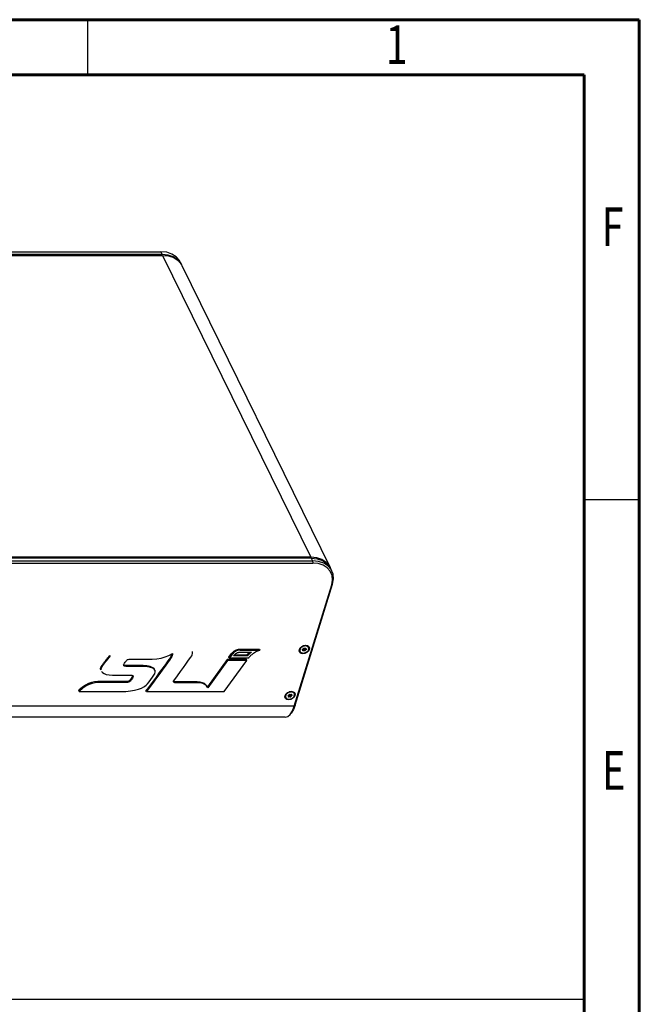
# Model space of a CAD drawing. Units: millimetres. Extents: x 15917 to 18917, y -19938 to -17786.
# Drawn here: x 18496 to 18917, y -18455 to -17786 of the extents above; entities that cross this region are included whole.
import ezdxf

# ---------------------------------------------------------------- set-up
doc = ezdxf.new("R2010")
doc.units = ezdxf.units.MM
doc.header["$LTSCALE"] = 2
for name, color, linetype in [('_X2_AE30BCF8AC12_X0__2012', 7, 'Continuous'), ('_X2_B808C774C5B4_X0__04', 7, 'Continuous'), ('_X2_B85CACE0_X0_', 7, 'Continuous'), ('_X2_B85CACE0_X0__2007', 7, 'Continuous'), ('_X2_C0C1D310_X0_', 7, 'Continuous')]:
    doc.layers.add(name, color=color, linetype=linetype)
doc.styles.add('SLDTEXTSTYLE0', font='TXT', dxfattribs={"width": 0.75})

msp = doc.modelspace()

# ---------------------------------------------------------------- linework, layer by layer
at = {"color": 7, "linetype": 'Continuous', "lineweight": 60}
for p, q in [((15916.694, -17785.964), (18916.694, -17785.964)), ((15954.194, -17823.464), (18879.194, -17823.464))]:
    msp.add_line(p, q, dxfattribs=at)
at = {"color": 7, "linetype": 'Continuous', "lineweight": 30}
for p, q in [((18541.694, -17785.964), (18541.694, -17823.464)), ((18916.694, -18112.214), (18879.194, -18112.214))]:
    msp.add_line(p, q, dxfattribs=at)
at = {"linetype": 'Continuous', "lineweight": 60}
for p, q in [((18916.694, -17785.964), (18916.694, -19938.464)), ((18879.194, -17823.464), (18879.194, -19900.964))]:
    msp.add_line(p, q, dxfattribs=at)
for p, q in [((18129.194, -17823.464), (18879.194, -17823.464)), ((18879.194, -17823.464), (18879.194, -18423.464))]:
    msp.add_line(p, q)
at = {"linetype": 'Continuous'}
for p, q in [((18557.255, -18218.604), (18556.95, -18217.982)), ((18550.494, -18227.028), (18550.799, -18227.649)), ((18550.933, -18227.454), (18550.628, -18226.832))]:
    msp.add_line(p, q, dxfattribs=at)
msp.add_lwpolyline([(18879.194, -17823.464), (17756.851, -17823.464), (17756.851, -18451.476), (18879.194, -18451.476)], close=True)
for points in [[(18550.628, -18226.832), (18550.572, -18226.932), (18550.503, -18227.028), (18550.502, -18226.97), (18550.583, -18226.73), (18550.61, -18226.657), (18550.644, -18226.568), (18550.687, -18226.461), (18550.739, -18226.33), (18550.804, -18226.169), (18550.886, -18225.974), (18550.989, -18225.748), (18551.121, -18225.489), (18551.285, -18225.191), (18551.447, -18224.916), (18551.581, -18224.7), (18551.736, -18224.458), (18551.917, -18224.184), (18552.13, -18223.875), (18552.378, -18223.524), (18552.67, -18223.125), (18553.012, -18222.672), (18553.412, -18222.156), (18553.765, -18221.713), (18554.137, -18221.254), (18554.562, -18220.739), (18555.048, -18220.163), (18555.601, -18219.516), (18556.232, -18218.793), (18556.95, -18217.982)], [(18550.933, -18227.454), (18550.874, -18227.558), (18550.806, -18227.651), (18550.811, -18227.578), (18550.891, -18227.344), (18550.919, -18227.268), (18550.955, -18227.175), (18551, -18227.062), (18551.055, -18226.924), (18551.124, -18226.756), (18551.21, -18226.552), (18551.319, -18226.319), (18551.458, -18226.051), (18551.63, -18225.743), (18551.779, -18225.493), (18551.916, -18225.273), (18552.076, -18225.026), (18552.262, -18224.748), (18552.479, -18224.433), (18552.732, -18224.078), (18553.028, -18223.676), (18553.373, -18223.22), (18553.776, -18222.703), (18554.112, -18222.283), (18554.483, -18221.826), (18554.905, -18221.316), (18555.385, -18220.746), (18555.931, -18220.109), (18556.551, -18219.398), (18557.255, -18218.604)]]:
    msp.add_lwpolyline(points, dxfattribs=at)
at = {"layer": '_X2_AE30BCF8AC12_X0__2012', "linetype": 'Continuous'}
for p, q in [((18686.854, -18212.732), (18686.71, -18212.438)), ((18687.857, -18213.997), (18687.79, -18213.86)), ((18687.887, -18213.747), (18688.121, -18214.224)), ((18688.339, -18214.798), (18688.162, -18214.437)), ((18688.837, -18213.977), (18689.24, -18214.798)), ((18689.561, -18214.661), (18689.158, -18213.84)), ((18689.547, -18211.41), (18689.405, -18211.12)), ((18689.682, -18212.988), (18689.819, -18212.923)), ((18689.767, -18212.948), (18690.037, -18213.497)), ((18689.814, -18213.177), (18690.216, -18213.997)), ((18689.975, -18212.896), (18690.055, -18213.06)), ((18677.172, -18244.065), (18677.027, -18243.772)), ((18678.174, -18245.33), (18678.107, -18245.193)), ((18678.204, -18245.081), (18678.438, -18245.557)), ((18678.656, -18246.131), (18678.479, -18245.77)), ((18679.154, -18245.31), (18679.557, -18246.131)), ((18679.878, -18245.994), (18679.475, -18245.173)), ((18679.865, -18242.744), (18679.722, -18242.453)), ((18680, -18244.321), (18680.136, -18244.256)), ((18680.085, -18244.281), (18680.354, -18244.83)), ((18680.131, -18244.51), (18680.534, -18245.33)), ((18680.292, -18244.229), (18680.373, -18244.393))]:
    msp.add_line(p, q, dxfattribs=at)
for points in [[(18686.177, -18213.86), (18686.098, -18214.212), (18686.08, -18214.556), (18686.123, -18214.886), (18686.226, -18215.195), (18686.387, -18215.476), (18686.602, -18215.725), (18686.868, -18215.936), (18687.179, -18216.105), (18687.529, -18216.228), (18687.911, -18216.303), (18688.316, -18216.328)], [(18689.841, -18211.393), (18689.42, -18211.418), (18688.992, -18211.493), (18688.566, -18211.616), (18688.151, -18211.785), (18687.755, -18211.996), (18687.386, -18212.244), (18687.051, -18212.526), (18686.757, -18212.835), (18686.51, -18213.165), (18686.316, -18213.509), (18686.177, -18213.86)], [(18687.794, -18213.943), (18687.784, -18213.904), (18687.789, -18213.86)], [(18687.789, -18213.86), (18687.81, -18213.817), (18687.845, -18213.778)], [(18687.857, -18213.997), (18687.819, -18213.975), (18687.794, -18213.943)], [(18687.845, -18213.778), (18687.89, -18213.746), (18687.941, -18213.724)], [(18688.121, -18214.224), (18688.057, -18214.129), (18687.968, -18214.053), (18687.857, -18213.997)], [(18687.941, -18213.724), (18688.087, -18213.668), (18688.223, -18213.592), (18688.344, -18213.498), (18688.446, -18213.391), (18688.525, -18213.274), (18688.577, -18213.152)], [(18687.988, -18213.953), (18688.073, -18213.912), (18688.215, -18213.868), (18688.358, -18213.846), (18688.496, -18213.846), (18688.625, -18213.868), (18688.74, -18213.912), (18688.837, -18213.977)], [(18688.098, -18214.765), (18688.096, -18214.761), (18688.088, -18214.724), (18688.093, -18214.683)], [(18688.093, -18214.683), (18688.096, -18214.676), (18688.099, -18214.668), (18688.116, -18214.63)], [(18688.339, -18214.798), (18688.29, -18214.819), (18688.24, -18214.829), (18688.193, -18214.828), (18688.15, -18214.815), (18688.117, -18214.793), (18688.098, -18214.765)], [(18688.116, -18214.63), (18688.129, -18214.599), (18688.139, -18214.569)], [(18688.139, -18214.569), (18688.162, -18214.447), (18688.156, -18214.33), (18688.121, -18214.224)], [(18688.316, -18216.328), (18688.737, -18216.303), (18689.165, -18216.228), (18689.591, -18216.105), (18690.006, -18215.936), (18690.403, -18215.725), (18690.772, -18215.476), (18691.107, -18215.195), (18691.401, -18214.886), (18691.647, -18214.556), (18691.842, -18214.212), (18691.98, -18213.86)], [(18689.24, -18214.798), (18689.143, -18214.733), (18689.028, -18214.689), (18688.899, -18214.666), (18688.761, -18214.666), (18688.618, -18214.689), (18688.475, -18214.733), (18688.339, -18214.798)], [(18688.577, -18213.152), (18688.585, -18213.121), (18688.592, -18213.09), (18688.598, -18213.053)], [(18688.598, -18213.053), (18688.6, -18213.045), (18688.602, -18213.038)], [(18688.602, -18213.038), (18688.621, -18212.997), (18688.653, -18212.959), (18688.694, -18212.928), (18688.741, -18212.905), (18688.79, -18212.893), (18688.839, -18212.892), (18688.883, -18212.902), (18688.918, -18212.923)], [(18688.837, -18213.977), (18688.872, -18213.998), (18688.916, -18214.008), (18688.965, -18214.007), (18689.014, -18213.995), (18689.061, -18213.972), (18689.102, -18213.941), (18689.134, -18213.903), (18689.153, -18213.862)], [(18688.918, -18212.923), (18689.015, -18212.988), (18689.13, -18213.032), (18689.259, -18213.055), (18689.397, -18213.055), (18689.54, -18213.032), (18689.682, -18212.988)], [(18689.153, -18213.862), (18689.155, -18213.855), (18689.157, -18213.848), (18689.163, -18213.81)], [(18689.163, -18213.81), (18689.17, -18213.779), (18689.178, -18213.748)], [(18689.178, -18213.748), (18689.23, -18213.626), (18689.309, -18213.509), (18689.411, -18213.402), (18689.532, -18213.309), (18689.668, -18213.232), (18689.814, -18213.177)], [(18689.556, -18214.683), (18689.536, -18214.724), (18689.505, -18214.761), (18689.464, -18214.793), (18689.417, -18214.815), (18689.367, -18214.828), (18689.319, -18214.829), (18689.275, -18214.819), (18689.24, -18214.798)], [(18689.559, -18214.668), (18689.558, -18214.676), (18689.556, -18214.683)], [(18689.581, -18214.569), (18689.572, -18214.599), (18689.565, -18214.63), (18689.559, -18214.668)], [(18690.216, -18213.997), (18690.071, -18214.053), (18689.935, -18214.129), (18689.813, -18214.223), (18689.711, -18214.33), (18689.633, -18214.447), (18689.581, -18214.569)], [(18689.814, -18213.177), (18689.865, -18213.155), (18689.868, -18213.153)], [(18689.819, -18212.923), (18689.867, -18212.902), (18689.917, -18212.892), (18689.965, -18212.893), (18690.007, -18212.905), (18690.04, -18212.928), (18690.06, -18212.955)], [(18691.289, -18211.785), (18690.978, -18211.616), (18690.628, -18211.493), (18690.247, -18211.418), (18689.841, -18211.393)], [(18690.019, -18213.152), (18689.995, -18213.274), (18690.002, -18213.391), (18690.037, -18213.497)], [(18690.041, -18213.09), (18690.029, -18213.121), (18690.019, -18213.152)], [(18690.037, -18213.497), (18690.101, -18213.592), (18690.19, -18213.668), (18690.301, -18213.724)], [(18690.064, -18213.038), (18690.062, -18213.045), (18690.059, -18213.053), (18690.041, -18213.09)], [(18690.06, -18212.955), (18690.062, -18212.959), (18690.07, -18212.997), (18690.064, -18213.038)], [(18690.368, -18213.86), (18690.347, -18213.904), (18690.313, -18213.943), (18690.268, -18213.975), (18690.216, -18213.997)], [(18690.301, -18213.724), (18690.339, -18213.746), (18690.364, -18213.778)], [(18690.364, -18213.778), (18690.374, -18213.817), (18690.368, -18213.86)], [(18692.035, -18212.835), (18691.932, -18212.526), (18691.771, -18212.244), (18691.555, -18211.996), (18691.289, -18211.785)], [(18691.98, -18213.86), (18692.059, -18213.509), (18692.077, -18213.165), (18692.035, -18212.835)], [(18676.495, -18245.193), (18676.416, -18245.545), (18676.397, -18245.889), (18676.44, -18246.219), (18676.543, -18246.528), (18676.704, -18246.809), (18676.92, -18247.058), (18677.186, -18247.269), (18677.497, -18247.438), (18677.846, -18247.561), (18678.228, -18247.636), (18678.634, -18247.661)], [(18680.159, -18242.726), (18679.737, -18242.751), (18679.31, -18242.826), (18678.884, -18242.949), (18678.469, -18243.118), (18678.072, -18243.329), (18677.703, -18243.577), (18677.368, -18243.859), (18677.074, -18244.168), (18676.827, -18244.498), (18676.633, -18244.842), (18676.495, -18245.193)], [(18678.111, -18245.276), (18678.101, -18245.237), (18678.107, -18245.193)], [(18678.107, -18245.193), (18678.128, -18245.15), (18678.162, -18245.111)], [(18678.174, -18245.33), (18678.136, -18245.308), (18678.111, -18245.276)], [(18678.162, -18245.111), (18678.207, -18245.079), (18678.259, -18245.057)], [(18678.438, -18245.557), (18678.374, -18245.462), (18678.285, -18245.386), (18678.174, -18245.33)], [(18678.259, -18245.057), (18678.404, -18245.001), (18678.54, -18244.925), (18678.662, -18244.831), (18678.763, -18244.724), (18678.842, -18244.607), (18678.894, -18244.485)], [(18678.305, -18245.286), (18678.39, -18245.245), (18678.532, -18245.201), (18678.675, -18245.179), (18678.814, -18245.179), (18678.943, -18245.201), (18679.058, -18245.245), (18679.154, -18245.31)], [(18678.415, -18246.099), (18678.413, -18246.094), (18678.405, -18246.057), (18678.411, -18246.016)], [(18678.411, -18246.016), (18678.413, -18246.009), (18678.416, -18246.001), (18678.434, -18245.963)], [(18678.656, -18246.131), (18678.608, -18246.152), (18678.558, -18246.162), (18678.51, -18246.161), (18678.468, -18246.148), (18678.435, -18246.126), (18678.415, -18246.099)], [(18678.434, -18245.963), (18678.446, -18245.933), (18678.456, -18245.902)], [(18678.456, -18245.902), (18678.48, -18245.78), (18678.473, -18245.663), (18678.438, -18245.557)], [(18678.634, -18247.661), (18679.055, -18247.636), (18679.483, -18247.561), (18679.908, -18247.438), (18680.324, -18247.269), (18680.72, -18247.058), (18681.089, -18246.809), (18681.424, -18246.528), (18681.718, -18246.219), (18681.965, -18245.889), (18682.159, -18245.545), (18682.297, -18245.193)], [(18679.557, -18246.131), (18679.46, -18246.066), (18679.345, -18246.022), (18679.216, -18245.999), (18679.078, -18245.999), (18678.935, -18246.022), (18678.793, -18246.066), (18678.656, -18246.131)], [(18678.894, -18244.485), (18678.903, -18244.454), (18678.909, -18244.424), (18678.916, -18244.386)], [(18678.916, -18244.386), (18678.917, -18244.378), (18678.919, -18244.371)], [(18678.919, -18244.371), (18678.939, -18244.33), (18678.97, -18244.293), (18679.011, -18244.261), (18679.058, -18244.239), (18679.108, -18244.226), (18679.156, -18244.225), (18679.2, -18244.235), (18679.235, -18244.256)], [(18679.154, -18245.31), (18679.19, -18245.331), (18679.233, -18245.341), (18679.282, -18245.34), (18679.332, -18245.328), (18679.379, -18245.305), (18679.42, -18245.274), (18679.451, -18245.236), (18679.47, -18245.195)], [(18679.235, -18244.256), (18679.332, -18244.321), (18679.447, -18244.365), (18679.576, -18244.388), (18679.714, -18244.388), (18679.857, -18244.365), (18680, -18244.321)], [(18679.47, -18245.195), (18679.472, -18245.188), (18679.474, -18245.181), (18679.48, -18245.143)], [(18679.48, -18245.143), (18679.487, -18245.112), (18679.496, -18245.081)], [(18679.496, -18245.081), (18679.548, -18244.959), (18679.626, -18244.842), (18679.728, -18244.735), (18679.849, -18244.642), (18679.985, -18244.565), (18680.131, -18244.51)], [(18679.873, -18246.016), (18679.854, -18246.057), (18679.822, -18246.094), (18679.781, -18246.126), (18679.734, -18246.148), (18679.685, -18246.161), (18679.636, -18246.162), (18679.592, -18246.152), (18679.557, -18246.131)], [(18679.877, -18246.001), (18679.875, -18246.009), (18679.873, -18246.016)], [(18679.898, -18245.902), (18679.89, -18245.933), (18679.883, -18245.963), (18679.877, -18246.001)], [(18680.534, -18245.33), (18680.388, -18245.386), (18680.252, -18245.462), (18680.131, -18245.556), (18680.029, -18245.663), (18679.95, -18245.78), (18679.898, -18245.902)], [(18680.131, -18244.51), (18680.183, -18244.488), (18680.185, -18244.486)], [(18680.136, -18244.256), (18680.185, -18244.235), (18680.235, -18244.225), (18680.282, -18244.226), (18680.324, -18244.239), (18680.357, -18244.261), (18680.377, -18244.288)], [(18681.606, -18243.118), (18681.295, -18242.949), (18680.946, -18242.826), (18680.564, -18242.751), (18680.159, -18242.726)], [(18680.336, -18244.485), (18680.313, -18244.607), (18680.319, -18244.724), (18680.354, -18244.83)], [(18680.359, -18244.424), (18680.346, -18244.454), (18680.336, -18244.485)], [(18680.354, -18244.83), (18680.418, -18244.925), (18680.507, -18245.001), (18680.618, -18245.057)], [(18680.381, -18244.371), (18680.379, -18244.378), (18680.376, -18244.386), (18680.359, -18244.424)], [(18680.377, -18244.288), (18680.379, -18244.293), (18680.387, -18244.33), (18680.381, -18244.371)], [(18680.686, -18245.193), (18680.664, -18245.237), (18680.63, -18245.276), (18680.585, -18245.308), (18680.534, -18245.33)], [(18680.618, -18245.057), (18680.656, -18245.079), (18680.681, -18245.111)], [(18680.681, -18245.111), (18680.691, -18245.15), (18680.686, -18245.193)], [(18682.352, -18244.168), (18682.249, -18243.859), (18682.088, -18243.577), (18681.872, -18243.329), (18681.606, -18243.118)], [(18682.297, -18245.193), (18682.376, -18244.842), (18682.395, -18244.498), (18682.352, -18244.168)]]:
    msp.add_lwpolyline(points, dxfattribs=at)
at = {"layer": '_X2_B808C774C5B4_X0__04', "linetype": 'Continuous'}
for p, q in [((18147.943, -17943.602), (18591.632, -17943.602)), ((18592.547, -17945.467), (18148.858, -17945.467)), ((18591.632, -17943.602), (18592.547, -17945.467)), ((18596.544, -17945.863), (18592.547, -17945.467)), ((18604.745, -17950.457), (18605.661, -17952.322)), ((18605.66, -17952.323), (18605.123, -17951.36)), ((18605.74, -17952.539), (18605.66, -17952.323)), ((18693.821, -18151.841), (18250.132, -18151.841)), ((18251.047, -18153.706), (18694.736, -18153.706)), ((18251.11, -18155.111), (18694.799, -18155.111)), ((18693.821, -18151.841), (18694.736, -18153.706)), ((18694.736, -18153.706), (18694.799, -18155.111)), ((18706.397, -18157.734), (18706.934, -18158.697)), ((18707.959, -18163.521), (18706.747, -18160.709)), ((18707.85, -18160.562), (18706.935, -18158.697)), ((18707.85, -18160.562), (18707.316, -18159.605)), ((18707.7, -18169.995), (18708.286, -18166.666)), ((18708.286, -18166.666), (18707.959, -18163.521)), ((18682.283, -18252.243), (18707.7, -18169.995)), ((18682.899, -18251.622), (18708.316, -18169.372)), ((18707.7, -18169.994), (18708.316, -18169.372)), ((18685.635, -18214.955), (18685.717, -18213.86)), ((18685.717, -18213.86), (18686.311, -18212.766)), ((18685.963, -18213.612), (18685.89, -18214.586)), ((18685.89, -18214.586), (18686.039, -18215.043)), ((18685.927, -18214.101), (18686.105, -18214.184)), ((18686.492, -18212.637), (18685.963, -18213.612)), ((18686.311, -18212.766), (18687.326, -18211.839)), ((18686.683, -18212.722), (18686.765, -18212.827)), ((18687.326, -18211.839), (18688.608, -18211.219)), ((18689.644, -18211.269), (18689.515, -18211.103)), ((18689.706, -18211.435), (18689.644, -18211.269)), ((18691.168, -18211.719), (18691.177, -18211.5)), ((18692.523, -18212.766), (18692.441, -18213.86)), ((18675.952, -18246.288), (18676.034, -18245.193)), ((18676.034, -18245.193), (18676.628, -18244.099)), ((18676.281, -18244.945), (18676.207, -18245.919)), ((18676.207, -18245.919), (18676.356, -18246.377)), ((18676.244, -18245.434), (18676.422, -18245.517)), ((18676.81, -18243.971), (18676.281, -18244.945)), ((18676.628, -18244.099), (18677.644, -18243.172)), ((18677.001, -18244.055), (18677.082, -18244.16)), ((18677.644, -18243.172), (18678.926, -18242.552)), ((18679.961, -18242.602), (18679.832, -18242.436)), ((18680.024, -18242.768), (18679.961, -18242.602)), ((18681.486, -18243.052), (18681.495, -18242.833)), ((18682.84, -18244.099), (18682.758, -18245.193)), ((18682.283, -18252.243), (18168.331, -18252.243)), ((18679.475, -18257.936), (18681.053, -18255.418)), ((18681.053, -18255.418), (18682.284, -18252.243)), ((18682.899, -18251.622), (18682.283, -18252.243)), ((18676.183, -18259.811), (18162.23, -18259.811))]:
    msp.add_line(p, q, dxfattribs=at)
for points in [[(18604.745, -17950.457), (18604.212, -17949.5), (18602.061, -17947.019), (18599.145, -17945.153), (18595.61, -17943.994), (18591.632, -17943.602)], [(18605.123, -17951.36), (18602.982, -17948.889), (18600.077, -17947.026), (18596.544, -17945.863)], [(18693.821, -18151.841), (18697.818, -18152.238), (18701.351, -18153.4), (18704.256, -18155.263), (18706.397, -18157.734)], [(18707.316, -18159.605), (18705.166, -18157.124), (18702.25, -18155.258), (18698.714, -18154.099), (18694.736, -18153.706)], [(18706.747, -18160.709), (18704.712, -18158.362), (18701.953, -18156.592), (18698.596, -18155.488), (18694.799, -18155.111)], [(18708.316, -18169.372), (18708.932, -18165.887), (18708.593, -18162.575), (18707.85, -18160.562)], [(18692.441, -18213.86), (18691.847, -18214.955), (18690.831, -18215.882), (18689.549, -18216.502), (18688.195, -18216.719), (18686.976, -18216.502), (18686.077, -18215.882), (18685.635, -18214.955)], [(18686.039, -18215.043), (18686.284, -18215.412), (18686.401, -18215.493)], [(18686.623, -18212.518), (18686.621, -18212.556), (18686.683, -18212.722)], [(18691.874, -18212.18), (18691.63, -18211.812), (18690.829, -18211.26), (18689.743, -18211.066), (18688.538, -18211.26)], [(18688.608, -18211.219), (18689.962, -18211.001), (18691.182, -18211.219)], [(18691.182, -18211.219), (18692.081, -18211.839), (18692.523, -18212.766)], [(18692.013, -18212.771), (18692.023, -18212.637), (18691.874, -18212.18)], [(18682.758, -18245.193), (18682.164, -18246.288), (18681.149, -18247.215), (18679.866, -18247.835), (18678.513, -18248.053), (18677.293, -18247.835), (18676.394, -18247.215), (18675.952, -18246.288)], [(18676.356, -18246.377), (18676.601, -18246.745), (18676.718, -18246.826)], [(18676.94, -18243.851), (18676.938, -18243.889), (18677.001, -18244.055)], [(18682.192, -18243.513), (18681.947, -18243.145), (18681.146, -18242.593), (18680.061, -18242.399), (18678.855, -18242.593)], [(18678.926, -18242.552), (18680.28, -18242.334), (18681.499, -18242.552)], [(18681.499, -18242.552), (18682.398, -18243.172), (18682.84, -18244.099)], [(18682.331, -18244.104), (18682.341, -18243.971), (18682.192, -18243.513)], [(18682.899, -18251.622), (18681.724, -18254.651), (18680.232, -18257.03)], [(18676.183, -18259.811), (18677.934, -18259.299), (18679.475, -18257.936)]]:
    msp.add_lwpolyline(points, dxfattribs=at)
at = {"layer": '_X2_B85CACE0_X0_', "linetype": 'Continuous'}
for p, q in [((18570.967, -18220.437), (18585.729, -18220.437)), ((18597.053, -18217.86), (18599.492, -18216.471)), ((18599.39, -18217.994), (18599.085, -18217.372)), ((18636.702, -18220.615), (18623.247, -18239.247)), ((18637.007, -18221.237), (18623.552, -18239.869)), ((18634.57, -18242.408), (18650.077, -18221.237)), ((18649.772, -18220.615), (18636.702, -18220.615)), ((18637.007, -18221.237), (18636.702, -18220.615)), ((18650.077, -18221.237), (18637.007, -18221.237)), ((18650.077, -18221.237), (18649.772, -18220.615)), ((18566.51, -18224.5), (18566.343, -18224.388)), ((18566.405, -18224.759), (18566.375, -18224.683)), ((18579.614, -18224.7), (18567.775, -18224.7)), ((18568.08, -18225.321), (18567.775, -18224.7)), ((18579.919, -18225.321), (18568.08, -18225.321)), ((18579.919, -18225.321), (18579.614, -18224.7)), ((18587.66, -18228.02), (18587.581, -18227.877)), ((18595.691, -18223.606), (18595.386, -18222.984)), ((18558.761, -18231.268), (18571.061, -18231.268)), ((18572.689, -18232.64), (18572.384, -18232.019)), ((18600.206, -18235.541), (18600.248, -18235.329)), ((18535.969, -18241.475), (18535.842, -18241.786)), ((18536.147, -18242.408), (18535.842, -18241.786)), ((18536.274, -18242.097), (18535.969, -18241.475)), ((18536.274, -18242.097), (18536.147, -18242.408)), ((18567.642, -18235.683), (18548.827, -18235.683)), ((18549.132, -18236.304), (18548.827, -18235.683)), ((18567.947, -18236.304), (18549.132, -18236.304)), ((18567.947, -18236.304), (18567.642, -18235.683)), ((18582.289, -18240.755), (18581.508, -18241.786)), ((18581.813, -18242.408), (18581.508, -18241.786)), ((18582.594, -18241.376), (18581.813, -18242.408)), ((18582.594, -18241.376), (18582.289, -18240.755)), ((18600.269, -18235.787), (18600.206, -18235.541)), ((18600.337, -18235.584), (18600.219, -18235.476)), ((18600.601, -18235.756), (18600.337, -18235.584)), ((18616.315, -18235.837), (18601.113, -18235.837)), ((18601.418, -18236.459), (18601.113, -18235.837)), ((18616.62, -18236.459), (18601.418, -18236.459)), ((18616.62, -18236.459), (18616.315, -18235.837)), ((18623.552, -18239.869), (18623.247, -18239.247)), ((18536.147, -18242.408), (18564.258, -18242.408)), ((18581.813, -18242.408), (18634.57, -18242.408))]:
    msp.add_line(p, q, dxfattribs=at)
for points in [[(18612.865, -18217.537), (18613.182, -18216.545), (18613.228, -18215.817), (18613.096, -18215.277), (18613.07, -18215.219)], [(18566.454, -18223.946), (18566.908, -18223.154), (18567.446, -18222.37), (18567.949, -18221.707), (18568.361, -18221.215), (18568.687, -18220.892), (18569.004, -18220.686), (18569.403, -18220.548), (18570.016, -18220.463), (18570.967, -18220.437)], [(18585.729, -18220.437), (18588.981, -18220.248), (18591.88, -18219.734), (18594.541, -18218.937), (18597.053, -18217.86)], [(18599.085, -18217.372), (18598.97, -18217.617), (18598.744, -18218.03), (18598.372, -18218.639), (18597.849, -18219.443), (18597.178, -18220.435), (18596.36, -18221.612), (18595.386, -18222.984)], [(18599.39, -18217.994), (18599.275, -18218.239), (18599.049, -18218.652), (18598.677, -18219.26), (18598.154, -18220.065), (18597.483, -18221.056), (18596.665, -18222.233), (18595.691, -18223.606)], [(18599.238, -18216.616), (18599.213, -18216.928), (18599.085, -18217.372)], [(18599.492, -18216.471), (18599.559, -18217.045), (18599.518, -18217.549), (18599.39, -18217.994)], [(18600.377, -18235.083), (18602.85, -18231.754), (18605.052, -18228.77), (18606.983, -18226.131), (18608.642, -18223.836), (18610.03, -18221.887), (18611.146, -18220.283), (18611.991, -18219.023), (18612.564, -18218.108), (18612.865, -18217.537)], [(18551.206, -18228.521), (18551.441, -18228.914), (18552.066, -18229.578), (18553.025, -18230.191), (18554.441, -18230.726), (18556.411, -18231.112), (18558.761, -18231.268)], [(18566.375, -18224.683), (18566.342, -18224.371), (18566.454, -18223.946)], [(18568.08, -18225.321), (18567.309, -18225.265), (18566.815, -18225.122), (18566.524, -18224.925), (18566.405, -18224.759)], [(18567.775, -18224.7), (18567.004, -18224.643), (18566.51, -18224.5)], [(18587.355, -18227.398), (18587.276, -18227.255), (18586.748, -18226.633), (18585.818, -18226.023), (18584.317, -18225.453), (18582.196, -18224.994), (18579.614, -18224.7)], [(18587.581, -18227.877), (18587.054, -18227.255), (18586.123, -18226.645), (18584.622, -18226.074), (18582.501, -18225.616), (18579.919, -18225.321)], [(18595.386, -18222.984), (18594.67, -18223.98), (18593.662, -18225.369), (18592.321, -18227.207), (18590.586, -18229.574), (18588.381, -18232.566), (18585.634, -18236.273), (18582.289, -18240.755)], [(18595.691, -18223.606), (18594.975, -18224.602), (18593.967, -18225.991), (18592.626, -18227.828), (18590.891, -18230.196), (18588.686, -18233.187), (18585.939, -18236.894), (18582.594, -18241.376)], [(18587.616, -18230.05), (18587.844, -18229.224), (18587.827, -18228.52), (18587.66, -18228.02)], [(18572.384, -18232.019), (18571.943, -18232.779), (18571.413, -18233.526), (18570.899, -18234.172), (18570.452, -18234.682), (18570.067, -18235.055), (18569.683, -18235.318), (18569.223, -18235.507), (18568.578, -18235.635), (18567.642, -18235.683)], [(18572.689, -18232.64), (18572.248, -18233.4), (18571.718, -18234.148), (18571.204, -18234.794), (18570.757, -18235.304), (18570.372, -18235.677), (18569.988, -18235.94), (18569.528, -18236.129), (18568.883, -18236.257), (18567.947, -18236.304)], [(18571.061, -18231.268), (18571.833, -18231.325), (18572.328, -18231.467)], [(18572.328, -18231.467), (18572.619, -18231.664), (18572.738, -18231.83)], [(18572.494, -18231.579), (18572.496, -18231.594), (18572.384, -18232.019)], [(18572.738, -18231.83), (18572.768, -18231.905), (18572.801, -18232.216), (18572.689, -18232.64)], [(18580.094, -18239.295), (18580.737, -18238.846), (18581.568, -18238.096), (18582.528, -18237.072), (18583.585, -18235.808), (18584.741, -18234.303), (18585.994, -18232.562), (18587.343, -18230.586)], [(18587.343, -18230.586), (18587.461, -18230.387), (18587.548, -18230.211), (18587.616, -18230.05)], [(18600.248, -18235.329), (18600.275, -18235.27), (18600.316, -18235.187), (18600.377, -18235.083)], [(18548.827, -18235.683), (18546.65, -18235.834), (18544.592, -18236.266), (18542.573, -18236.976), (18540.514, -18238.008), (18538.341, -18239.453), (18535.969, -18241.475)], [(18549.132, -18236.304), (18546.955, -18236.456), (18544.897, -18236.887), (18542.878, -18237.598), (18540.819, -18238.629), (18538.646, -18240.075), (18536.274, -18242.097)], [(18564.258, -18242.408), (18567.724, -18242.315), (18570.916, -18242.036), (18573.829, -18241.568), (18576.438, -18240.905), (18578.546, -18240.113), (18580.094, -18239.295)], [(18601.418, -18236.459), (18601.336, -18236.466), (18601.249, -18236.471), (18601.172, -18236.473), (18601.105, -18236.47), (18600.906, -18236.377), (18600.642, -18236.206), (18600.41, -18235.993), (18600.269, -18235.787)], [(18601.113, -18235.837), (18601.031, -18235.845), (18600.944, -18235.849), (18600.867, -18235.851), (18600.8, -18235.848), (18600.601, -18235.756)], [(18623.247, -18239.247), (18622.329, -18237.98), (18621.221, -18237.057), (18619.899, -18236.402), (18618.302, -18235.989), (18616.315, -18235.837)], [(18623.552, -18239.869), (18622.635, -18238.601), (18621.526, -18237.678), (18620.204, -18237.024), (18618.607, -18236.61), (18616.62, -18236.459)]]:
    msp.add_lwpolyline(points, dxfattribs=at)
at = {"layer": '_X2_B85CACE0_X0__2007', "linetype": 'Continuous'}
for p, q in [((18645.277, -18213.573), (18658.599, -18213.573)), ((18645.582, -18214.195), (18645.277, -18213.573)), ((18645.582, -18214.195), (18658.904, -18214.195)), ((18657.434, -18214.738), (18658.904, -18214.195)), ((18658.599, -18213.573), (18658.904, -18214.195)), ((18637.836, -18219.029), (18638.981, -18217.447)), ((18638.141, -18219.651), (18637.836, -18219.029)), ((18639.286, -18218.068), (18638.141, -18219.651)), ((18651.184, -18219.651), (18638.141, -18219.651)), ((18638.981, -18217.447), (18639.5, -18216.776)), ((18639.286, -18218.068), (18638.981, -18217.447)), ((18639.805, -18217.397), (18639.286, -18218.068)), ((18639.5, -18216.776), (18639.805, -18217.397)), ((18641.095, -18218.161), (18641.245, -18217.964)), ((18650.498, -18218.161), (18641.095, -18218.161)), ((18641.245, -18217.964), (18641.503, -18217.66)), ((18641.618, -18217.54), (18650.193, -18217.54)), ((18645.122, -18215.684), (18653.143, -18215.684)), ((18650.193, -18217.54), (18650.498, -18218.161)), ((18651.184, -18219.651), (18651.323, -18219.471))]:
    msp.add_line(p, q, dxfattribs=at)
for points in [[(18639.5, -18216.776), (18639.83, -18216.385), (18640.176, -18216.019), (18640.535, -18215.678), (18640.907, -18215.362), (18641.289, -18215.07), (18641.679, -18214.803), (18642.076, -18214.56), (18642.475, -18214.344), (18642.874, -18214.154), (18643.268, -18213.991), (18643.653, -18213.857), (18644.023, -18213.749), (18644.374, -18213.669), (18644.702, -18213.614), (18645.003, -18213.583), (18645.277, -18213.573)], [(18645.582, -18214.195), (18645.045, -18214.231), (18644.417, -18214.348), (18643.721, -18214.559), (18643.079, -18214.821), (18642.391, -18215.176), (18641.679, -18215.631), (18641.055, -18216.113), (18640.425, -18216.698), (18639.805, -18217.397)], [(18654.542, -18216.379), (18655.286, -18215.868), (18655.975, -18215.443), (18656.73, -18215.04), (18657.434, -18214.738)], [(18641.503, -18217.66), (18641.774, -18217.376), (18642.055, -18217.112), (18642.345, -18216.868), (18642.641, -18216.646), (18642.939, -18216.447), (18643.235, -18216.271), (18643.526, -18216.119), (18643.806, -18215.992), (18644.073, -18215.889), (18644.322, -18215.809), (18644.553, -18215.751), (18644.763, -18215.712), (18644.952, -18215.69), (18645.122, -18215.684)], [(18650.193, -18217.54), (18650.364, -18217.346), (18650.557, -18217.136), (18650.775, -18216.906), (18651.02, -18216.656), (18651.297, -18216.385), (18651.61, -18216.091), (18651.965, -18215.773), (18652.072, -18215.684)], [(18653.143, -18215.684), (18652.677, -18216.052), (18652.271, -18216.395), (18651.915, -18216.712), (18651.602, -18217.006), (18651.325, -18217.277), (18651.08, -18217.527), (18650.862, -18217.757), (18650.669, -18217.968), (18650.498, -18218.161)], [(18651.323, -18219.471), (18651.429, -18219.337), (18651.552, -18219.185), (18651.695, -18219.013), (18651.861, -18218.821), (18652.053, -18218.605), (18652.274, -18218.366), (18652.529, -18218.102), (18652.823, -18217.812), (18653.164, -18217.493), (18653.564, -18217.141), (18654.025, -18216.766), (18654.542, -18216.379)]]:
    msp.add_lwpolyline(points, dxfattribs=at)
at = {"layer": '_X2_C0C1D310_X0_', "linetype": 'Continuous'}
for p, q in [((18149.163, -17946.088), (18592.852, -17946.088)), ((18592.852, -17946.088), (18693.516, -18151.219)), ((18603.282, -17949.506), (18605.432, -17951.987)), ((18605.432, -17951.987), (18605.966, -17952.944)), ((18605.966, -17952.944), (18706.629, -18158.075)), ((18693.516, -18151.219), (18249.827, -18151.219)), ((18697.494, -18151.612), (18693.516, -18151.219)), ((18693.516, -18151.219), (18693.544, -18151.841)), ((18706.629, -18158.075), (18706.096, -18157.118)), ((18706.712, -18158.3), (18706.629, -18158.075))]:
    msp.add_line(p, q, dxfattribs=at)
for points in [[(18592.853, -17946.088), (18596.83, -17946.481), (18600.366, -17947.64), (18603.282, -17949.506)], [(18706.096, -18157.118), (18703.945, -18154.637), (18701.029, -18152.771), (18697.494, -18151.612)]]:
    msp.add_lwpolyline(points, dxfattribs=at)

# ---------------------------------------------------------------- texts
at = {"color": 7, "style": 'SLDTEXTSTYLE0', "width": 0.75}
for s, p in [('1', (18744.398, -17816.027)), ('F', (18891.108, -17939.777)), ('E', (18891.427, -18309.152))]:
    msp.add_text(s, height=26.25, dxfattribs=at).set_placement(p)

doc.saveas('drawing.dxf')
